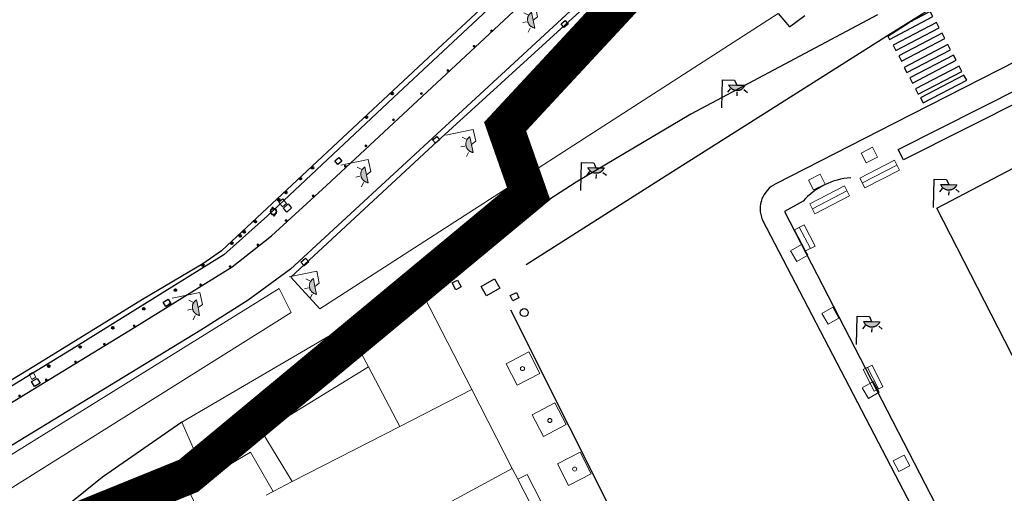
# Model space of a CAD drawing. Units: millimetres. Extents: x 570079 to 571458, y 4427539 to 4428467.
# Drawn here: x 571278 to 571359, y 4428190 to 4428229 of the extents above; entities that cross this region are included whole.
import ezdxf

# ---------------------------------------------------------------- set-up
doc = ezdxf.new("R2010")
doc.units = ezdxf.units.MM
doc.linetypes.add('DGN Style 2', pattern=[29.06096, 17.436576, -11.624384])
for name, color, linetype in [('Arquetes i registres', 8, 'Continuous'), ('Bol·lard', 7, 'Continuous'), ('Elements Amarrament', 7, 'Continuous'), ('Enllumenat', 7, 'Continuous'), ('Escala Representativa', 7, 'Continuous'), ('Linia de Voravia', 7, 'Continuous'), ('Moll', 7, 'Continuous'), ('Mur de Contencio', 7, 'Continuous'), ('Mur Paret', 7, 'Continuous'), ('Palmera', 74, 'Continuous'), ('Papereres', 30, 'Continuous'), ('Pas de Vianants', 9, 'Continuous')]:
    doc.layers.add(name, color=color, linetype=linetype)
for name, color, linetype, lineweight in [('Banc celula', 7, 'Continuous', 0), ('Divisio Alçades', 1, 'Continuous', 0), ('Escocell', 7, 'Continuous', 0), ('Façana Edifici', 1, 'Continuous', 0), ('LIMITES_LIMITE_SERVICIO', 5, 'DGN Style 2', 70), ('Marquesina', 7, 'Continuous', 0), ('Porxo Caseta Cobert', 7, 'Continuous', 0), ('Torretes Aigua i Llum', 5, 'Continuous', 0)]:
    doc.layers.add(name, color=color, linetype=linetype, lineweight=lineweight)

# ---------------------------------------------------------------- blocks, each defined once
blk = doc.blocks.new('BANCO')
at = {"layer": 'Banc celula', "color": 7, "linetype": 'Continuous', "lineweight": 0, "flags": 128}
blk.add_lwpolyline([(-0.98, -0.4), (0.98, -0.4), (0.98, 0.4), (-0.98, 0.4)], close=True, dxfattribs=at)
blk.add_lwpolyline([(-0.98, 0), (0.98, 0)], dxfattribs=at)
blk = doc.blocks.new('PALMER_1')
at = {"layer": 'Palmera', "color": 3, "linetype": 'Continuous', "lineweight": 0}
blk.add_circle((0.005, 0), 0.167, dxfattribs=at)
blk = doc.blocks.new('palmera_ports')
at = {"layer": 'Palmera', "color": 3, "linetype": 'Continuous', "lineweight": 0}
blk.add_blockref('PALMER_1', (-0.005, 0), dxfattribs=at)
blk = doc.blocks.new('banco_ports_3')
at = {"layer": 'Banc celula', "color": 7, "linetype": 'Continuous', "lineweight": 0, "extrusion": (0, 0, -1), "flags": 128}
blk.add_lwpolyline([(0, 0), (-19.6, 0), (-19.6, 5.62), (0, 5.62)], close=True, dxfattribs=at)
blk.add_lwpolyline([(0, 2.81), (-19.6, 2.81)], dxfattribs=at)
blk = doc.blocks.new('banco_ports_4')
at = {"layer": 'Banc celula', "color": 7, "linetype": 'Continuous', "lineweight": 0, "flags": 128}
blk.add_lwpolyline([(0, 0), (17.89, 0), (17.89, 8), (0, 8)], close=True, dxfattribs=at)
blk.add_lwpolyline([(0, 4), (17.89, 4)], dxfattribs=at)
blk = doc.blocks.new('norai_ports')
at = {"layer": 'Elements Amarrament', "color": 8, "linetype": 'Continuous', "lineweight": 40}
blk.add_circle((0, 0), 0.075, dxfattribs=at)
blk = doc.blocks.new('anelles_ports')
at = {"layer": 'Elements Amarrament', "color": 8, "linetype": 'Continuous', "lineweight": 40}
blk.add_circle((0, 0), 0.075, dxfattribs=at)
blk = doc.blocks.new('bolardo_ports2')
at = {"layer": 'Bol·lard', "color": 253, "linetype": 'Continuous', "lineweight": 0}
blk.add_circle((0, 0), 0.075, dxfattribs=at)
at = {"layer": 'Bol·lard', "color": 253, "linetype": 'Continuous', "lineweight": 30}
blk.add_circle((0, 0), 0.0444, dxfattribs=at)
blk = doc.blocks.new('farola_ports_23')
at = {"layer": 'Enllumenat', "linetype": 'Continuous', "lineweight": 0, "extrusion": (0, 0, -1)}
blk.add_hatch(color=2, dxfattribs=at).paths.add_polyline_path([(-1.863, -1.228), (-1.846, -1.888), (-1.836, -1.888), (-1.797, -1.867), (-1.777, -1.847), (-1.738, -1.826), (-1.708, -1.805), (-1.679, -1.784), (-1.649, -1.763), (-1.62, -1.743), (-1.6, -1.712), (-1.571, -1.681), (-1.542, -1.661), (-1.523, -1.62), (-1.503, -1.6), (-1.484, -1.559), (-1.465, -1.518), (-1.455, -1.498), (-1.446, -1.458), (-1.427, -1.417), (-1.428, -1.377), (-1.419, -1.347), (-1.41, -1.317), (-1.411, -1.277), (-1.412, -1.237), (-1.413, -1.197), (-1.414, -1.157), (-1.415, -1.117), (-1.426, -1.087), (-1.436, -1.057), (-1.447, -1.017), (-1.458, -0.977), (-1.479, -0.938), (-1.49, -0.918), (-1.511, -0.879), (-1.532, -0.839), (-1.552, -0.819), (-1.583, -0.78), (-1.604, -0.761), (-1.625, -0.731), (-1.655, -0.702), (-1.686, -0.683), (-1.716, -0.663), (-1.747, -0.644), (-1.777, -0.625), (-1.808, -0.605), (-1.849, -0.586), (-1.879, -0.577)])
at = {"layer": 'Enllumenat', "color": 7, "linetype": 'Continuous', "lineweight": 0, "flags": 128}
for points in [[(0, 0), (2.292, -0.056)], [(1.545, -0.699), (1.27, -0.472)], [(2.292, -0.056), (2.268, -1.047)], [(1.312, -1.234), (0.991, -1.226)], [(2.268, -1.047), (1.863, -1.228)], [(1.488, -1.799), (1.25, -2.094)]]:
    blk.add_lwpolyline(points, dxfattribs=at)
blk.add_lwpolyline([(1.863, -1.228), (1.846, -1.888), (1.836, -1.888), (1.797, -1.867), (1.777, -1.847), (1.738, -1.826), (1.708, -1.805), (1.679, -1.784), (1.649, -1.763), (1.62, -1.743), (1.6, -1.712), (1.571, -1.681), (1.542, -1.661), (1.523, -1.62), (1.503, -1.6), (1.484, -1.559), (1.465, -1.518), (1.455, -1.498), (1.446, -1.458), (1.427, -1.417), (1.428, -1.377), (1.419, -1.347), (1.41, -1.317), (1.411, -1.277), (1.412, -1.237), (1.413, -1.197), (1.414, -1.157), (1.415, -1.117), (1.426, -1.087), (1.436, -1.057), (1.447, -1.017), (1.458, -0.977), (1.479, -0.938), (1.49, -0.918), (1.511, -0.879), (1.532, -0.839), (1.552, -0.819), (1.583, -0.78), (1.604, -0.761), (1.625, -0.731), (1.655, -0.702), (1.686, -0.683), (1.716, -0.663), (1.747, -0.644), (1.777, -0.625), (1.808, -0.605), (1.849, -0.586), (1.879, -0.577)], close=True, dxfattribs=at)
blk = doc.blocks.new('farola_ports_24')
at = {"layer": 'Enllumenat', "linetype": 'Continuous', "lineweight": 0, "extrusion": (0, 0, -1)}
blk.add_hatch(color=2, dxfattribs=at).paths.add_polyline_path([(-1.863, -1.228), (-1.846, -1.888), (-1.836, -1.888), (-1.797, -1.867), (-1.777, -1.847), (-1.738, -1.826), (-1.708, -1.805), (-1.679, -1.784), (-1.649, -1.763), (-1.62, -1.743), (-1.6, -1.712), (-1.571, -1.681), (-1.542, -1.661), (-1.523, -1.62), (-1.503, -1.6), (-1.484, -1.559), (-1.465, -1.518), (-1.455, -1.498), (-1.446, -1.458), (-1.427, -1.417), (-1.428, -1.377), (-1.419, -1.347), (-1.41, -1.317), (-1.411, -1.277), (-1.412, -1.237), (-1.413, -1.197), (-1.414, -1.157), (-1.415, -1.117), (-1.426, -1.087), (-1.436, -1.057), (-1.447, -1.017), (-1.458, -0.977), (-1.479, -0.938), (-1.49, -0.918), (-1.511, -0.879), (-1.532, -0.839), (-1.552, -0.819), (-1.583, -0.78), (-1.604, -0.761), (-1.625, -0.731), (-1.655, -0.702), (-1.686, -0.683), (-1.716, -0.663), (-1.747, -0.644), (-1.777, -0.625), (-1.808, -0.605), (-1.849, -0.586), (-1.879, -0.577)])
at = {"layer": 'Enllumenat', "color": 7, "linetype": 'Continuous', "lineweight": 0, "flags": 128}
for points in [[(0, 0), (2.292, -0.056)], [(1.545, -0.699), (1.27, -0.472)], [(2.292, -0.056), (2.268, -1.047)], [(1.312, -1.234), (0.991, -1.226)], [(2.268, -1.047), (1.863, -1.228)], [(1.488, -1.799), (1.25, -2.094)]]:
    blk.add_lwpolyline(points, dxfattribs=at)
blk.add_lwpolyline([(1.863, -1.228), (1.846, -1.888), (1.836, -1.888), (1.797, -1.867), (1.777, -1.847), (1.738, -1.826), (1.708, -1.805), (1.679, -1.784), (1.649, -1.763), (1.62, -1.743), (1.6, -1.712), (1.571, -1.681), (1.542, -1.661), (1.523, -1.62), (1.503, -1.6), (1.484, -1.559), (1.465, -1.518), (1.455, -1.498), (1.446, -1.458), (1.427, -1.417), (1.428, -1.377), (1.419, -1.347), (1.41, -1.317), (1.411, -1.277), (1.412, -1.237), (1.413, -1.197), (1.414, -1.157), (1.415, -1.117), (1.426, -1.087), (1.436, -1.057), (1.447, -1.017), (1.458, -0.977), (1.479, -0.938), (1.49, -0.918), (1.511, -0.879), (1.532, -0.839), (1.552, -0.819), (1.583, -0.78), (1.604, -0.761), (1.625, -0.731), (1.655, -0.702), (1.686, -0.683), (1.716, -0.663), (1.747, -0.644), (1.777, -0.625), (1.808, -0.605), (1.849, -0.586), (1.879, -0.577)], close=True, dxfattribs=at)
blk = doc.blocks.new('farola_ports_25')
at = {"layer": 'Enllumenat', "linetype": 'Continuous', "lineweight": 0, "extrusion": (0, 0, -1)}
blk.add_hatch(color=2, dxfattribs=at).paths.add_polyline_path([(-1.863, -1.228), (-1.846, -1.888), (-1.836, -1.888), (-1.797, -1.867), (-1.777, -1.847), (-1.738, -1.826), (-1.708, -1.805), (-1.679, -1.784), (-1.649, -1.763), (-1.62, -1.743), (-1.6, -1.712), (-1.571, -1.681), (-1.542, -1.661), (-1.523, -1.62), (-1.503, -1.6), (-1.484, -1.559), (-1.465, -1.518), (-1.455, -1.498), (-1.446, -1.458), (-1.427, -1.417), (-1.428, -1.377), (-1.419, -1.347), (-1.41, -1.317), (-1.411, -1.277), (-1.412, -1.237), (-1.413, -1.197), (-1.414, -1.157), (-1.415, -1.117), (-1.426, -1.087), (-1.436, -1.057), (-1.447, -1.017), (-1.458, -0.977), (-1.479, -0.938), (-1.49, -0.918), (-1.511, -0.879), (-1.532, -0.839), (-1.552, -0.819), (-1.583, -0.78), (-1.604, -0.761), (-1.625, -0.731), (-1.655, -0.702), (-1.686, -0.683), (-1.716, -0.663), (-1.747, -0.644), (-1.777, -0.625), (-1.808, -0.605), (-1.849, -0.586), (-1.879, -0.577)])
at = {"layer": 'Enllumenat', "color": 7, "linetype": 'Continuous', "lineweight": 0, "flags": 128}
for points in [[(0, 0), (2.292, -0.056)], [(1.545, -0.699), (1.27, -0.472)], [(2.292, -0.056), (2.268, -1.047)], [(1.312, -1.234), (0.991, -1.226)], [(2.268, -1.047), (1.863, -1.228)], [(1.488, -1.799), (1.25, -2.094)]]:
    blk.add_lwpolyline(points, dxfattribs=at)
blk.add_lwpolyline([(1.863, -1.228), (1.846, -1.888), (1.836, -1.888), (1.797, -1.867), (1.777, -1.847), (1.738, -1.826), (1.708, -1.805), (1.679, -1.784), (1.649, -1.763), (1.62, -1.743), (1.6, -1.712), (1.571, -1.681), (1.542, -1.661), (1.523, -1.62), (1.503, -1.6), (1.484, -1.559), (1.465, -1.518), (1.455, -1.498), (1.446, -1.458), (1.427, -1.417), (1.428, -1.377), (1.419, -1.347), (1.41, -1.317), (1.411, -1.277), (1.412, -1.237), (1.413, -1.197), (1.414, -1.157), (1.415, -1.117), (1.426, -1.087), (1.436, -1.057), (1.447, -1.017), (1.458, -0.977), (1.479, -0.938), (1.49, -0.918), (1.511, -0.879), (1.532, -0.839), (1.552, -0.819), (1.583, -0.78), (1.604, -0.761), (1.625, -0.731), (1.655, -0.702), (1.686, -0.683), (1.716, -0.663), (1.747, -0.644), (1.777, -0.625), (1.808, -0.605), (1.849, -0.586), (1.879, -0.577)], close=True, dxfattribs=at)
blk = doc.blocks.new('farola_ports_26')
at = {"layer": 'Enllumenat', "linetype": 'Continuous', "lineweight": 0, "extrusion": (0, 0, -1)}
blk.add_hatch(color=2, dxfattribs=at).paths.add_polyline_path([(-1.863, -1.228), (-1.846, -1.888), (-1.836, -1.888), (-1.797, -1.867), (-1.777, -1.847), (-1.738, -1.826), (-1.708, -1.805), (-1.679, -1.784), (-1.649, -1.763), (-1.62, -1.743), (-1.6, -1.712), (-1.571, -1.681), (-1.542, -1.661), (-1.523, -1.62), (-1.503, -1.6), (-1.484, -1.559), (-1.465, -1.518), (-1.455, -1.498), (-1.446, -1.458), (-1.427, -1.417), (-1.428, -1.377), (-1.419, -1.347), (-1.41, -1.317), (-1.411, -1.277), (-1.412, -1.237), (-1.413, -1.197), (-1.414, -1.157), (-1.415, -1.117), (-1.426, -1.087), (-1.436, -1.057), (-1.447, -1.017), (-1.458, -0.977), (-1.479, -0.938), (-1.49, -0.918), (-1.511, -0.879), (-1.532, -0.839), (-1.552, -0.819), (-1.583, -0.78), (-1.604, -0.761), (-1.625, -0.731), (-1.655, -0.702), (-1.686, -0.683), (-1.716, -0.663), (-1.747, -0.644), (-1.777, -0.625), (-1.808, -0.605), (-1.849, -0.586), (-1.879, -0.577)])
at = {"layer": 'Enllumenat', "color": 7, "linetype": 'Continuous', "lineweight": 0, "flags": 128}
for points in [[(0, 0), (2.292, -0.056)], [(1.545, -0.699), (1.27, -0.472)], [(2.292, -0.056), (2.268, -1.047)], [(1.312, -1.234), (0.991, -1.226)], [(2.268, -1.047), (1.863, -1.228)], [(1.488, -1.799), (1.25, -2.094)]]:
    blk.add_lwpolyline(points, dxfattribs=at)
blk.add_lwpolyline([(1.863, -1.228), (1.846, -1.888), (1.836, -1.888), (1.797, -1.867), (1.777, -1.847), (1.738, -1.826), (1.708, -1.805), (1.679, -1.784), (1.649, -1.763), (1.62, -1.743), (1.6, -1.712), (1.571, -1.681), (1.542, -1.661), (1.523, -1.62), (1.503, -1.6), (1.484, -1.559), (1.465, -1.518), (1.455, -1.498), (1.446, -1.458), (1.427, -1.417), (1.428, -1.377), (1.419, -1.347), (1.41, -1.317), (1.411, -1.277), (1.412, -1.237), (1.413, -1.197), (1.414, -1.157), (1.415, -1.117), (1.426, -1.087), (1.436, -1.057), (1.447, -1.017), (1.458, -0.977), (1.479, -0.938), (1.49, -0.918), (1.511, -0.879), (1.532, -0.839), (1.552, -0.819), (1.583, -0.78), (1.604, -0.761), (1.625, -0.731), (1.655, -0.702), (1.686, -0.683), (1.716, -0.663), (1.747, -0.644), (1.777, -0.625), (1.808, -0.605), (1.849, -0.586), (1.879, -0.577)], close=True, dxfattribs=at)
blk = doc.blocks.new('paperera_ports')
at = {"layer": 'Papereres', "linetype": 'Continuous', "lineweight": 0}
h = blk.add_hatch(dxfattribs=at)
h.set_pattern_fill('ANSI31', color=256, style=0)
h.set_pattern_definition([(313.588473, (-549.058033, -164.605855), (0.012418305, 0.01182102895), [])])
h.paths.add_polyline_path([(0.046, -0.324, 1), (-0.062, -0.324, 1)])
h.paths.add_polyline_path([(0.062, 0.324, 1), (-0.046, 0.324, 1)])
for centre, radius in [((0, 0), 0.27), ((0, 0), 0.216), ((0.008, 0.324), 0.054), ((-0.008, -0.324), 0.054)]:
    blk.add_circle(centre, radius, dxfattribs=at)
blk = doc.blocks.new('farola_ports_27')
at = {"layer": 'Enllumenat', "linetype": 'Continuous', "lineweight": 0, "extrusion": (0, 0, -1)}
blk.add_hatch(color=2, dxfattribs=at).paths.add_polyline_path([(-1.863, -1.228), (-1.846, -1.888), (-1.836, -1.888), (-1.797, -1.867), (-1.777, -1.847), (-1.738, -1.826), (-1.708, -1.805), (-1.679, -1.784), (-1.649, -1.763), (-1.62, -1.743), (-1.6, -1.712), (-1.571, -1.681), (-1.542, -1.661), (-1.523, -1.62), (-1.503, -1.6), (-1.484, -1.559), (-1.465, -1.518), (-1.455, -1.498), (-1.446, -1.458), (-1.427, -1.417), (-1.428, -1.377), (-1.419, -1.347), (-1.41, -1.317), (-1.411, -1.277), (-1.412, -1.237), (-1.413, -1.197), (-1.414, -1.157), (-1.415, -1.117), (-1.426, -1.087), (-1.436, -1.057), (-1.447, -1.017), (-1.458, -0.977), (-1.479, -0.938), (-1.49, -0.918), (-1.511, -0.879), (-1.532, -0.839), (-1.552, -0.819), (-1.583, -0.78), (-1.604, -0.761), (-1.625, -0.731), (-1.655, -0.702), (-1.686, -0.683), (-1.716, -0.663), (-1.747, -0.644), (-1.777, -0.625), (-1.808, -0.605), (-1.849, -0.586), (-1.879, -0.577)])
at = {"layer": 'Enllumenat', "color": 7, "linetype": 'Continuous', "lineweight": 0, "flags": 128}
for points in [[(0, 0), (2.292, -0.056)], [(1.545, -0.699), (1.27, -0.472)], [(2.292, -0.056), (2.268, -1.047)], [(1.312, -1.234), (0.991, -1.226)], [(2.268, -1.047), (1.863, -1.228)], [(1.488, -1.799), (1.25, -2.094)]]:
    blk.add_lwpolyline(points, dxfattribs=at)
blk.add_lwpolyline([(1.863, -1.228), (1.846, -1.888), (1.836, -1.888), (1.797, -1.867), (1.777, -1.847), (1.738, -1.826), (1.708, -1.805), (1.679, -1.784), (1.649, -1.763), (1.62, -1.743), (1.6, -1.712), (1.571, -1.681), (1.542, -1.661), (1.523, -1.62), (1.503, -1.6), (1.484, -1.559), (1.465, -1.518), (1.455, -1.498), (1.446, -1.458), (1.427, -1.417), (1.428, -1.377), (1.419, -1.347), (1.41, -1.317), (1.411, -1.277), (1.412, -1.237), (1.413, -1.197), (1.414, -1.157), (1.415, -1.117), (1.426, -1.087), (1.436, -1.057), (1.447, -1.017), (1.458, -0.977), (1.479, -0.938), (1.49, -0.918), (1.511, -0.879), (1.532, -0.839), (1.552, -0.819), (1.583, -0.78), (1.604, -0.761), (1.625, -0.731), (1.655, -0.702), (1.686, -0.683), (1.716, -0.663), (1.747, -0.644), (1.777, -0.625), (1.808, -0.605), (1.849, -0.586), (1.879, -0.577)], close=True, dxfattribs=at)
blk = doc.blocks.new('farola_ports_199')
at = {"linetype": 'ByBlock', "lineweight": -2}
blk.add_hatch(color=2, dxfattribs=at).paths.add_polyline_path([(1.228, 1.863), (1.888, 1.846), (1.888, 1.836), (1.867, 1.797), (1.847, 1.777), (1.826, 1.738), (1.805, 1.708), (1.784, 1.679), (1.763, 1.649), (1.743, 1.62), (1.712, 1.6), (1.681, 1.571), (1.661, 1.542), (1.62, 1.523), (1.6, 1.503), (1.559, 1.484), (1.518, 1.465), (1.498, 1.455), (1.458, 1.446), (1.417, 1.427), (1.377, 1.428), (1.347, 1.419), (1.317, 1.41), (1.277, 1.411), (1.237, 1.412), (1.197, 1.413), (1.157, 1.414), (1.117, 1.415), (1.087, 1.426), (1.057, 1.436), (1.017, 1.447), (0.977, 1.458), (0.938, 1.479), (0.918, 1.49), (0.879, 1.511), (0.839, 1.532), (0.819, 1.552), (0.78, 1.583), (0.761, 1.604), (0.731, 1.625), (0.702, 1.655), (0.683, 1.686), (0.663, 1.716), (0.644, 1.747), (0.625, 1.777), (0.605, 1.808), (0.586, 1.849), (0.577, 1.879)])
at = {"color": 7, "linetype": 'ByBlock', "lineweight": -2, "flags": 128}
for points in [[(0, 0), (0.056, 2.292)], [(0.056, 2.292), (1.047, 2.268)], [(1.047, 2.268), (1.228, 1.863)], [(0.699, 1.545), (0.472, 1.27)], [(1.234, 1.312), (1.226, 0.991)], [(1.799, 1.488), (2.094, 1.25)]]:
    blk.add_lwpolyline(points, dxfattribs=at)
blk.add_lwpolyline([(1.228, 1.863), (1.888, 1.846), (1.888, 1.836), (1.867, 1.797), (1.847, 1.777), (1.826, 1.738), (1.805, 1.708), (1.784, 1.679), (1.763, 1.649), (1.743, 1.62), (1.712, 1.6), (1.681, 1.571), (1.661, 1.542), (1.62, 1.523), (1.6, 1.503), (1.559, 1.484), (1.518, 1.465), (1.498, 1.455), (1.458, 1.446), (1.417, 1.427), (1.377, 1.428), (1.347, 1.419), (1.317, 1.41), (1.277, 1.411), (1.237, 1.412), (1.197, 1.413), (1.157, 1.414), (1.117, 1.415), (1.087, 1.426), (1.057, 1.436), (1.017, 1.447), (0.977, 1.458), (0.938, 1.479), (0.918, 1.49), (0.879, 1.511), (0.839, 1.532), (0.819, 1.552), (0.78, 1.583), (0.761, 1.604), (0.731, 1.625), (0.702, 1.655), (0.683, 1.686), (0.663, 1.716), (0.644, 1.747), (0.625, 1.777), (0.605, 1.808), (0.586, 1.849), (0.577, 1.879)], close=True, dxfattribs=at)
blk = doc.blocks.new('farola_ports_205')
at = {"linetype": 'ByBlock', "lineweight": -2}
blk.add_hatch(color=2, dxfattribs=at).paths.add_polyline_path([(1.228, 1.863), (1.888, 1.846), (1.888, 1.836), (1.867, 1.797), (1.847, 1.777), (1.826, 1.738), (1.805, 1.708), (1.784, 1.679), (1.763, 1.649), (1.743, 1.62), (1.712, 1.6), (1.681, 1.571), (1.661, 1.542), (1.62, 1.523), (1.6, 1.503), (1.559, 1.484), (1.518, 1.465), (1.498, 1.455), (1.458, 1.446), (1.417, 1.427), (1.377, 1.428), (1.347, 1.419), (1.317, 1.41), (1.277, 1.411), (1.237, 1.412), (1.197, 1.413), (1.157, 1.414), (1.117, 1.415), (1.087, 1.426), (1.057, 1.436), (1.017, 1.447), (0.977, 1.458), (0.938, 1.479), (0.918, 1.49), (0.879, 1.511), (0.839, 1.532), (0.819, 1.552), (0.78, 1.583), (0.761, 1.604), (0.731, 1.625), (0.702, 1.655), (0.683, 1.686), (0.663, 1.716), (0.644, 1.747), (0.625, 1.777), (0.605, 1.808), (0.586, 1.849), (0.577, 1.879)])
at = {"color": 7, "linetype": 'ByBlock', "lineweight": -2, "flags": 128}
for points in [[(0, 0), (0.056, 2.292)], [(0.056, 2.292), (1.047, 2.268)], [(1.047, 2.268), (1.228, 1.863)], [(0.699, 1.545), (0.472, 1.27)], [(1.234, 1.312), (1.226, 0.991)], [(1.799, 1.488), (2.094, 1.25)]]:
    blk.add_lwpolyline(points, dxfattribs=at)
blk.add_lwpolyline([(1.228, 1.863), (1.888, 1.846), (1.888, 1.836), (1.867, 1.797), (1.847, 1.777), (1.826, 1.738), (1.805, 1.708), (1.784, 1.679), (1.763, 1.649), (1.743, 1.62), (1.712, 1.6), (1.681, 1.571), (1.661, 1.542), (1.62, 1.523), (1.6, 1.503), (1.559, 1.484), (1.518, 1.465), (1.498, 1.455), (1.458, 1.446), (1.417, 1.427), (1.377, 1.428), (1.347, 1.419), (1.317, 1.41), (1.277, 1.411), (1.237, 1.412), (1.197, 1.413), (1.157, 1.414), (1.117, 1.415), (1.087, 1.426), (1.057, 1.436), (1.017, 1.447), (0.977, 1.458), (0.938, 1.479), (0.918, 1.49), (0.879, 1.511), (0.839, 1.532), (0.819, 1.552), (0.78, 1.583), (0.761, 1.604), (0.731, 1.625), (0.702, 1.655), (0.683, 1.686), (0.663, 1.716), (0.644, 1.747), (0.625, 1.777), (0.605, 1.808), (0.586, 1.849), (0.577, 1.879)], close=True, dxfattribs=at)
blk = doc.blocks.new('farola_ports_221')
at = {"linetype": 'ByBlock', "lineweight": -2}
blk.add_hatch(color=2, dxfattribs=at).paths.add_polyline_path([(1.228, 1.863), (1.888, 1.846), (1.888, 1.836), (1.867, 1.797), (1.847, 1.777), (1.826, 1.738), (1.805, 1.708), (1.784, 1.679), (1.763, 1.649), (1.743, 1.62), (1.712, 1.6), (1.681, 1.571), (1.661, 1.542), (1.62, 1.523), (1.6, 1.503), (1.559, 1.484), (1.518, 1.465), (1.498, 1.455), (1.458, 1.446), (1.417, 1.427), (1.377, 1.428), (1.347, 1.419), (1.317, 1.41), (1.277, 1.411), (1.237, 1.412), (1.197, 1.413), (1.157, 1.414), (1.117, 1.415), (1.087, 1.426), (1.057, 1.436), (1.017, 1.447), (0.977, 1.458), (0.938, 1.479), (0.918, 1.49), (0.879, 1.511), (0.839, 1.532), (0.819, 1.552), (0.78, 1.583), (0.761, 1.604), (0.731, 1.625), (0.702, 1.655), (0.683, 1.686), (0.663, 1.716), (0.644, 1.747), (0.625, 1.777), (0.605, 1.808), (0.586, 1.849), (0.577, 1.879)])
at = {"color": 7, "linetype": 'ByBlock', "lineweight": -2, "flags": 128}
for points in [[(0, 0), (0.056, 2.292)], [(0.056, 2.292), (1.047, 2.268)], [(1.047, 2.268), (1.228, 1.863)], [(0.699, 1.545), (0.472, 1.27)], [(1.234, 1.312), (1.226, 0.991)], [(1.799, 1.488), (2.094, 1.25)]]:
    blk.add_lwpolyline(points, dxfattribs=at)
blk.add_lwpolyline([(1.228, 1.863), (1.888, 1.846), (1.888, 1.836), (1.867, 1.797), (1.847, 1.777), (1.826, 1.738), (1.805, 1.708), (1.784, 1.679), (1.763, 1.649), (1.743, 1.62), (1.712, 1.6), (1.681, 1.571), (1.661, 1.542), (1.62, 1.523), (1.6, 1.503), (1.559, 1.484), (1.518, 1.465), (1.498, 1.455), (1.458, 1.446), (1.417, 1.427), (1.377, 1.428), (1.347, 1.419), (1.317, 1.41), (1.277, 1.411), (1.237, 1.412), (1.197, 1.413), (1.157, 1.414), (1.117, 1.415), (1.087, 1.426), (1.057, 1.436), (1.017, 1.447), (0.977, 1.458), (0.938, 1.479), (0.918, 1.49), (0.879, 1.511), (0.839, 1.532), (0.819, 1.552), (0.78, 1.583), (0.761, 1.604), (0.731, 1.625), (0.702, 1.655), (0.683, 1.686), (0.663, 1.716), (0.644, 1.747), (0.625, 1.777), (0.605, 1.808), (0.586, 1.849), (0.577, 1.879)], close=True, dxfattribs=at)
blk = doc.blocks.new('farola_ports_222')
at = {"linetype": 'ByBlock', "lineweight": -2}
blk.add_hatch(color=2, dxfattribs=at).paths.add_polyline_path([(1.228, 1.863), (1.888, 1.846), (1.888, 1.836), (1.867, 1.797), (1.847, 1.777), (1.826, 1.738), (1.805, 1.708), (1.784, 1.679), (1.763, 1.649), (1.743, 1.62), (1.712, 1.6), (1.681, 1.571), (1.661, 1.542), (1.62, 1.523), (1.6, 1.503), (1.559, 1.484), (1.518, 1.465), (1.498, 1.455), (1.458, 1.446), (1.417, 1.427), (1.377, 1.428), (1.347, 1.419), (1.317, 1.41), (1.277, 1.411), (1.237, 1.412), (1.197, 1.413), (1.157, 1.414), (1.117, 1.415), (1.087, 1.426), (1.057, 1.436), (1.017, 1.447), (0.977, 1.458), (0.938, 1.479), (0.918, 1.49), (0.879, 1.511), (0.839, 1.532), (0.819, 1.552), (0.78, 1.583), (0.761, 1.604), (0.731, 1.625), (0.702, 1.655), (0.683, 1.686), (0.663, 1.716), (0.644, 1.747), (0.625, 1.777), (0.605, 1.808), (0.586, 1.849), (0.577, 1.879)])
at = {"color": 7, "linetype": 'ByBlock', "lineweight": -2, "flags": 128}
for points in [[(0, 0), (0.056, 2.292)], [(0.056, 2.292), (1.047, 2.268)], [(1.047, 2.268), (1.228, 1.863)], [(0.699, 1.545), (0.472, 1.27)], [(1.234, 1.312), (1.226, 0.991)], [(1.799, 1.488), (2.094, 1.25)]]:
    blk.add_lwpolyline(points, dxfattribs=at)
blk.add_lwpolyline([(1.228, 1.863), (1.888, 1.846), (1.888, 1.836), (1.867, 1.797), (1.847, 1.777), (1.826, 1.738), (1.805, 1.708), (1.784, 1.679), (1.763, 1.649), (1.743, 1.62), (1.712, 1.6), (1.681, 1.571), (1.661, 1.542), (1.62, 1.523), (1.6, 1.503), (1.559, 1.484), (1.518, 1.465), (1.498, 1.455), (1.458, 1.446), (1.417, 1.427), (1.377, 1.428), (1.347, 1.419), (1.317, 1.41), (1.277, 1.411), (1.237, 1.412), (1.197, 1.413), (1.157, 1.414), (1.117, 1.415), (1.087, 1.426), (1.057, 1.436), (1.017, 1.447), (0.977, 1.458), (0.938, 1.479), (0.918, 1.49), (0.879, 1.511), (0.839, 1.532), (0.819, 1.552), (0.78, 1.583), (0.761, 1.604), (0.731, 1.625), (0.702, 1.655), (0.683, 1.686), (0.663, 1.716), (0.644, 1.747), (0.625, 1.777), (0.605, 1.808), (0.586, 1.849), (0.577, 1.879)], close=True, dxfattribs=at)

msp = doc.modelspace()

# ---------------------------------------------------------------- linework, layer by layer
at = {"layer": 'Arquetes i registres', "flags": 128}
for points in [[(571322.551, 4428228.248), (571322.89, 4428228.519), (571323.117, 4428228.236), (571322.777, 4428227.965), (571322.551, 4428228.248)], [(571312.096, 4428218.826), (571312.436, 4428219.097), (571312.662, 4428218.814), (571312.323, 4428218.542), (571312.096, 4428218.826)], [(571304.143, 4428217.107), (571304.457, 4428217.363), (571304.692, 4428217.074), (571304.379, 4428216.818), (571304.143, 4428217.107)], [(571300.345, 4428213.592), (571300.613, 4428213.268), (571300.214, 4428212.937), (571299.946, 4428213.261), (571300.345, 4428213.592)], [(571301.379, 4428208.862), (571301.747, 4428209.188), (571302.013, 4428208.888), (571301.645, 4428208.562), (571301.379, 4428208.862)], [(571314.123, 4428207.398), (571314.421, 4428206.84), (571313.984, 4428206.606), (571313.686, 4428207.164), (571314.123, 4428207.398)], [(571316.042, 4428206.883), (571317.128, 4428207.509), (571317.571, 4428206.741), (571316.485, 4428206.115), (571316.042, 4428206.883)], [(571318.41, 4428206.155), (571318.91, 4428206.382), (571319.109, 4428205.943), (571318.609, 4428205.716), (571318.41, 4428206.155)], [(571290.159, 4428205.616), (571290.565, 4428205.859), (571290.785, 4428205.49), (571290.379, 4428205.247), (571290.159, 4428205.616)], [(571279.456, 4428199.143), (571279.913, 4428199.404), (571280.143, 4428199), (571279.686, 4428198.74), (571279.456, 4428199.143)]]:
    msp.add_lwpolyline(points, dxfattribs=at)
at = {"layer": 'Arquetes i registres'}
msp.add_circle((571319.551, 4428204.756), 0.325, dxfattribs=at)
at = {"layer": 'Divisio Alçades', "flags": 128}
for points in [[(571300.672, 4428190.998), (571298.23, 4428195.03), (571306.87, 4428200.34)], [(571309.413, 4428195.483), (571300.672, 4428190.998)], [(571293.68, 4428191.27), (571297.26, 4428193.39), (571299.105, 4428190.194)], [(571315.651, 4428183.45), (571312.709, 4428188.888), (571318.578, 4428192.064)], [(571300.672, 4428190.998), (571299.105, 4428190.194)], [(571299.105, 4428190.194), (571298.534, 4428189.902)]]:
    msp.add_lwpolyline(points, dxfattribs=at)
at = {"layer": 'Escala Representativa', "flags": 128}
for points in [[(571340.21, 4428229.1), (571341.146, 4428228.015), (571342.389, 4428228.926)], [(571350.411, 4428217.193), (571349.982, 4428218.035), (571360.044, 4428223.1), (571360.457, 4428222.236), (571350.411, 4428217.193)]]:
    msp.add_lwpolyline(points, dxfattribs=at)
at = {"layer": 'Escocell', "flags": 128}
for points in [[(571346.971, 4428217.74), (571347.902, 4428218.214), (571348.308, 4428217.415), (571347.377, 4428216.941), (571346.971, 4428217.74)], [(571342.698, 4428215.539), (571343.629, 4428216.012), (571344.035, 4428215.213), (571343.104, 4428214.74), (571342.698, 4428215.539)], [(571341.231, 4428209.791), (571341.739, 4428208.907), (571342.626, 4428209.418), (571342.117, 4428210.301), (571341.231, 4428209.791)], [(571343.772, 4428204.684), (571344.281, 4428203.801), (571345.168, 4428204.311), (571344.659, 4428205.194), (571343.772, 4428204.684)], [(571318.988, 4428198.836), (571318.074, 4428200.596), (571319.917, 4428201.552), (571320.83, 4428199.791), (571318.988, 4428198.836)], [(571347.056, 4428198.642), (571347.564, 4428197.759), (571348.451, 4428198.269), (571347.943, 4428199.153), (571347.056, 4428198.642)], [(571321.119, 4428194.683), (571320.205, 4428196.443), (571322.048, 4428197.399), (571322.961, 4428195.638), (571321.119, 4428194.683)], [(571323.163, 4428190.687), (571322.25, 4428192.448), (571324.092, 4428193.404), (571325.006, 4428191.643), (571323.163, 4428190.687)], [(571350.039, 4428191.812), (571350.925, 4428192.276), (571350.461, 4428193.161), (571349.576, 4428192.697), (571350.039, 4428191.812)]]:
    msp.add_lwpolyline(points, dxfattribs=at)
at = {"layer": 'Façana Edifici', "flags": 128}
for points in [[(571305.087, 4428203.667), (571291.67, 4428195.83)], [(571306.87, 4428200.34), (571305.087, 4428203.667)], [(571306.87, 4428200.34), (571309.413, 4428195.483)], [(571315.276, 4428198.492), (571309.413, 4428195.483)], [(571318.578, 4428192.064), (571315.276, 4428198.492)], [(571291.67, 4428195.83), (571293.68, 4428191.27)], [(571319.029, 4428191.185), (571318.578, 4428192.064)], [(571293.68, 4428191.27), (571292.218, 4428190.327), (571293.6, 4428187.37)], [(571321.311, 4428186.741), (571319.029, 4428191.185)]]:
    msp.add_lwpolyline(points, dxfattribs=at)
at = {"layer": 'LIMITES_LIMITE_SERVICIO', "ltscale": 0.8, "const_width": 3, "flags": 128}
msp.add_lwpolyline([(570462.564, 4427592.724), (570474.53, 4427594.959), (570474.814, 4427605.72), (570488.091, 4427617.381), (570483.741, 4427635.761), (570475.501, 4427668.771), (570471.041, 4427709.601), (570509.721, 4427762.821), (570518.601, 4427770.391), (570535.49, 4427784.771), (570554.67, 4427795.881), (570578.35, 4427811.681), (570594.97, 4427822.581), (570628.7, 4427852.021), (570675.779, 4427897.561), (570684.659, 4427905.101), (570706.929, 4427918.441), (570710.669, 4427918.531), (570714.159, 4427914.871), (570720.209, 4427914.411), (570764.239, 4427926.661), (570792.968, 4427941.601), (570819.318, 4427948.901), (570830.268, 4427955.591), (570843.798, 4427962.871), (570887.248, 4427979.791), (570905.528, 4427992.121), (570928.207, 4428005.671), (570952.887, 4428020.321), (570966.147, 4428028.371), (570989.687, 4428035.561), (571004.627, 4428041.471), (571053.926, 4428064.061), (571060.716, 4428066.841), (571062.336, 4428070.481), (571065.546, 4428069.861), (571078.036, 4428078.171), (571085.976, 4428081.571), (571087.336, 4428083.351), (571090.136, 4428082.811), (571105.816, 4428086.051), (571136.876, 4428097.541), (571150.926, 4428103.321), (571161.596, 4428113.891), (571174.175, 4428124.151), (571191.165, 4428131.511), (571200.095, 4428147.771), (571232.105, 4428167.061), (571292.225, 4428191.471), (571319.914, 4428214.421), (571317.994, 4428219.891), (571330.434, 4428233.281), (571342.354, 4428239.371), (571338.904, 4428242.011), (571346.794, 4428257.411), (571357.094, 4428271.711), (571349.654, 4428278.311), (571340.484, 4428289.441), (571350.144, 4428323.171), (571360.153, 4428359.821), (571372.293, 4428403.921), (571344.513, 4428411.671), (571329.424, 4428354.421), (571314.174, 4428302.101), (571291.344, 4428284.731), (571289.344, 4428278.301), (571249.955, 4428242.101), (571191.91, 4428226.994)], dxfattribs=at)
at = {"layer": 'Linia de Voravia', "flags": 128}
for points in [[(571303.449, 4428215.101), (571326.089, 4428236.166)], [(571360.695, 4428234.515), (571349.202, 4428227.332)], [(571326.118, 4428231.923), (571300.533, 4428208.302)], [(571366.783, 4428228.878), (571349.632, 4428220.136)], [(571349.202, 4428227.332), (571330.797, 4428215.686)], [(571349.632, 4428220.136), (571340.041, 4428215.237)], [(571371.735, 4428199.396), (571362.545, 4428194.876), (571353.125, 4428213.256), (571362.255, 4428218.026), (571371.735, 4428199.396)], [(571298.971, 4428211.012), (571303.449, 4428215.101)], [(571330.797, 4428215.686), (571319.697, 4428208.644)], [(571338.929, 4428212.317), (571356.455, 4428178.686), (571357.876, 4428175.913)], [(571295.768, 4428208.479), (571298.971, 4428211.012)], [(571287.846, 4428203.581), (571295.768, 4428208.479)], [(571300.533, 4428208.302), (571297.085, 4428205.764)], [(571297.085, 4428205.764), (571293.214, 4428203.312)], [(571318.438, 4428204.982), (571337.458, 4428167.061)], [(571293.214, 4428203.312), (571278.989, 4428194.642)], [(571281.992, 4428199.988), (571287.846, 4428203.581)], [(571272.821, 4428194.407), (571281.992, 4428199.988)], [(571278.989, 4428194.642), (571266.461, 4428186.993)]]:
    msp.add_lwpolyline(points, dxfattribs=at)
at = {"layer": 'Linia de Voravia'}
msp.add_arc((571341.013, 4428213.195), 2.261, 115.43572, 202.86794, dxfattribs=at)
at = {"layer": 'Marquesina', "flags": 128}
for points in [[(571338.194, 4428231.158), (571332.57, 4428236.9), (571326.81, 4428231.79), (571312.49, 4428218.7), (571300.55, 4428207.64), (571302.9, 4428205.07), (571340.21, 4428229.1)], [(571299.604, 4428206.717), (571257.536, 4428180.656)], [(571258.75, 4428178.54), (571300.57, 4428204.76), (571299.604, 4428206.717)]]:
    msp.add_lwpolyline(points, dxfattribs=at)
at = {"layer": 'Moll', "flags": 128}
for points in [[(571324.007, 4428236.911), (571311.769, 4428225.511)], [(571316.565, 4428229.385), (571309.311, 4428222.647)], [(571311.769, 4428225.511), (571294.909, 4428209.771)], [(571309.311, 4428222.647), (571298.647, 4428212.618)], [(571298.647, 4428212.618), (571295.102, 4428209.454)], [(571295.102, 4428209.454), (571283.063, 4428201.965)], [(571294.909, 4428209.771), (571293.383, 4428208.711)], [(571293.383, 4428208.711), (571288.492, 4428205.831)], [(571288.492, 4428205.831), (571279.76, 4428200.457)], [(571283.063, 4428201.965), (571256.938, 4428185.997)], [(571279.76, 4428200.457), (571264.08, 4428190.922)]]:
    msp.add_lwpolyline(points, dxfattribs=at)
at = {"layer": 'Mur de Contencio', "flags": 128}
for points in [[(571348.306, 4428228.988), (571333.11, 4428220.91), (571323.79, 4428215.38), (571310.88, 4428207.05)], [(571291.67, 4428195.83), (571285.21, 4428191.35), (571279.616, 4428186.843)]]:
    msp.add_lwpolyline(points, dxfattribs=at)
at = {"layer": 'Mur Paret', "flags": 128}
msp.add_lwpolyline([(571342.241, 4428213.823), (571340.74, 4428212.986), (571359.221, 4428177.162)], dxfattribs=at)
at = {"layer": 'Mur Paret'}
msp.add_arc((571346.552, 4428209.95), 5.796, 94.21214, 138.06209, dxfattribs=at)
at = {"layer": 'Pas de Vianants', "flags": 128}
for points in [[(571349.144, 4428227.248), (571349.278, 4428226.991), (571352.817, 4428228.838), (571352.598, 4428229.258)], [(571352.598, 4428229.258), (571350.878, 4428228.361)], [(571349.144, 4428227.248), (571350.878, 4428228.361)], [(571353.107, 4428228.362), (571349.568, 4428226.515), (571349.787, 4428226.095), (571353.326, 4428227.942), (571353.107, 4428228.362)], [(571353.57, 4428227.489), (571350.031, 4428225.642), (571350.25, 4428225.223), (571353.789, 4428227.07), (571353.57, 4428227.489)], [(571354.017, 4428226.559), (571350.478, 4428224.712), (571350.697, 4428224.292), (571354.236, 4428226.139), (571354.017, 4428226.559)], [(571354.483, 4428225.704), (571350.944, 4428223.857), (571351.163, 4428223.437), (571354.702, 4428225.284), (571354.483, 4428225.704)], [(571354.944, 4428224.808), (571351.405, 4428222.961), (571351.624, 4428222.541), (571355.163, 4428224.388), (571354.944, 4428224.808)], [(571355.343, 4428224.08), (571351.804, 4428222.233), (571352.023, 4428221.813), (571355.562, 4428223.66), (571355.343, 4428224.08)]]:
    msp.add_lwpolyline(points, dxfattribs=at)
at = {"layer": 'Porxo Caseta Cobert', "flags": 128}
for points in [[(571310.88, 4428207.05), (571305.087, 4428203.667)], [(571315.276, 4428198.492), (571310.88, 4428207.05)], [(571319.029, 4428191.185), (571319.798, 4428191.58), (571322.081, 4428187.136), (571321.311, 4428186.741)]]:
    msp.add_lwpolyline(points, dxfattribs=at)
at = {"layer": 'Torretes Aigua i Llum', "flags": 128}
for points in [[(571299.564, 4428213.74), (571299.87, 4428213.37), (571300.195, 4428213.639), (571299.889, 4428214.009), (571299.564, 4428213.74)], [(571279.257, 4428199.73), (571279.481, 4428199.323), (571279.792, 4428199.495), (571279.567, 4428199.901), (571279.257, 4428199.73)]]:
    msp.add_lwpolyline(points, dxfattribs=at)

# ---------------------------------------------------------------- block references
at = {"layer": 'Banc celula', "extrusion": (0, 0, -1)}
for name, p, xscale, yscale, zscale, rotation in [('banco_ports_3', (-571346.868, 4428215.705), 0.1612937442175978, 0.1612937442175978, 0.1612937442175978, 152.6394397021623), ('banco_ports_3', (-571342.797, 4428213.607), 0.1612937442175978, 0.1612937442175978, 0.1612937442175978, 152.6394397021623), ('banco_ports_4', (-571342.327, 4428211.902), 0.1089518674378237, 0.1089518674378237, 0.1089518674378237, 242.4659038330369)]:
    msp.add_blockref(name, p, dxfattribs=dict(at, xscale=xscale, yscale=yscale, zscale=zscale, rotation=rotation))
at = {"layer": 'Banc celula', "rotation": 296.7348419377613}
msp.add_blockref('BANCO', (571347.94, 4428199.419), dxfattribs=at)
at = {"layer": 'Bol·lard'}
for p, rotation in [((571316.888, 4428227.694), 13.0023251455851), ((571315.462, 4428226.428), 13.0023251455851), ((571313.329, 4428224.459), 13.0023251455851), ((571311.178, 4428222.574), 13.0023251455851), ((571308.901, 4428220.448), 13.0023251455851), ((571306.669, 4428218.323), 13.0023251455851), ((571304.987, 4428216.673), 31.00232514558511), ((571302.373, 4428214.258), 31.00232514558511), ((571300.161, 4428212.238), 31.00232514558511), ((571297.877, 4428210.278), 31.00232514558511), ((571295.603, 4428208.497), 31.00232514558511), ((571293.213, 4428207.019), 31.00232514558511), ((571290.715, 4428205.475), 31.00232514558511), ((571287.793, 4428203.668), 31.00232514558511), ((571285.374, 4428202.183), 31.00232514558511), ((571283.018, 4428200.737), 31.00232514558511), ((571280.65, 4428199.291), 31.00232514558511), ((571278.476, 4428197.968), 31.00232514558511)]:
    msp.add_blockref('bolardo_ports2', p, dxfattribs=dict(at, rotation=rotation))
at = {"layer": 'Elements Amarrament', "rotation": 13.0023251455851}
for name, p in [('anelles_ports', (571308.807, 4428222.588)), ('anelles_ports', (571306.715, 4428220.644)), ('anelles_ports', (571302.323, 4428216.543)), ('anelles_ports', (571301.347, 4428215.653)), ('anelles_ports', (571300.16, 4428214.519)), ('anelles_ports', (571299.571, 4428213.937)), ('anelles_ports', (571297.665, 4428212.155)), ('anelles_ports', (571296.437, 4428211.008)), ('anelles_ports', (571296.751, 4428211.322)), ('anelles_ports', (571295.748, 4428210.411)), ('anelles_ports', (571293.404, 4428208.602)), ('norai_ports', (571291.156, 4428206.588)), ('norai_ports', (571288.577, 4428205.069)), ('norai_ports', (571286.061, 4428203.516)), ('norai_ports', (571283.411, 4428201.954)), ('norai_ports', (571280.852, 4428200.39))]:
    msp.add_blockref(name, p, dxfattribs=at)
at = {"layer": 'Enllumenat', "rotation": 13.0023251455851}
for name, p in [('farola_ports_24', (571318.184, 4428229.332)), ('farola_ports_25', (571313.161, 4428219.205)), ('farola_ports_23', (571304.611, 4428216.751)), ('farola_ports_26', (571300.426, 4428207.664)), ('farola_ports_27', (571290.906, 4428205.934))]:
    msp.add_blockref(name, p, dxfattribs=at)
at = {"layer": 'Enllumenat'}
for name, p in [('farola_ports_222', (571335.624, 4428221.412)), ('farola_ports_221', (571324.162, 4428214.679)), ('farola_ports_199', (571352.87, 4428213.31)), ('farola_ports_205', (571346.6, 4428202.16))]:
    msp.add_blockref(name, p, dxfattribs=at)
at = {"layer": 'Palmera', "rotation": 31.00232514558511}
for p in [(571319.409, 4428200.198), (571321.633, 4428195.975), (571323.658, 4428192.018)]:
    msp.add_blockref('palmera_ports', p, dxfattribs=at)
at = {"layer": 'Papereres', "rotation": 13.0023251455851}
msp.add_blockref('paperera_ports', (571299.134, 4428212.972), dxfattribs=at)

doc.saveas('drawing.dxf')
